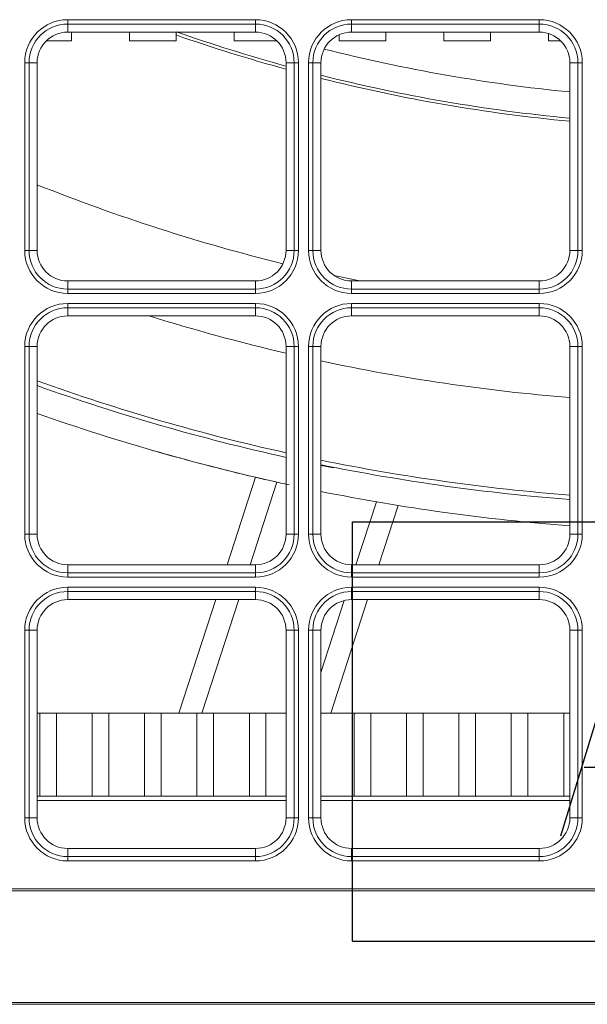
# Model space of a CAD drawing. Units: inches. Extents: x 150 to 834, y 133 to 405.
# Drawn here: x 649 to 653, y 190 to 196 of the extents above; entities that cross this region are included whole.
import ezdxf

# ---------------------------------------------------------------- set-up
doc = ezdxf.new("R2010")
doc.units = ezdxf.units.IN
doc.header["$MEASUREMENT"] = 0
doc.layers.add('1', color=7, linetype='Continuous', true_color=0xffffff)
doc.layers.add('145', color=7, linetype='Continuous', true_color=0xffffff)

# ---------------------------------------------------------------- blocks, each defined once
blk = doc.blocks.new('FCFEntity2')
at = {"layer": '145', "color": 7, "linetype": 'Continuous', "lineweight": 25}
for p, q in [((113.5467, 51.1407), (113.5467, 53.5407)), ((113.5467, 53.5407), (117.008, 53.5407)), ((117.008, 51.1407), (117.008, 53.5407)), ((115.0973, 52.9219), (114.7373, 51.7407)), ((115.4573, 51.7407), (115.0973, 52.9219)), ((115.3223, 52.1344), (114.8723, 52.1344)), ((113.5467, 51.1407), (117.008, 51.1407))]:
    blk.add_line(p, q, dxfattribs=at)
blk = doc.blocks.new('IDU')
at = {"layer": '1', "color": 7, "linetype": 'Continuous', "lineweight": 13}
for p, q in [((223.08285, 367.49912), (223.08285, 367.52378)), ((223.08285, 367.52378), (224.15785, 367.52378)), ((223.08285, 367.4526), (223.08285, 367.49912)), ((224.15785, 367.49912), (223.08285, 367.49912)), ((224.15785, 367.49912), (224.15785, 367.52378)), ((224.15785, 367.4526), (224.15785, 367.49912)), ((224.70785, 367.49912), (224.70785, 367.52378)), ((224.70785, 367.52378), (225.78285, 367.52378)), ((224.70785, 367.4526), (224.70785, 367.49912)), ((225.78285, 367.49912), (224.70785, 367.49912)), ((225.78285, 367.49912), (225.78285, 367.52378)), ((225.78285, 367.4526), (225.78285, 367.49912)), ((224.15785, 367.4526), (223.08285, 367.4526)), ((223.10411, 367.4026), (223.10411, 367.4526)), ((223.43658, 367.4026), (223.43658, 367.4526)), ((223.70411, 367.4026), (223.70411, 367.4526)), ((224.03658, 367.4026), (224.03658, 367.4526)), ((224.63658, 367.4026), (224.63658, 367.43743)), ((225.78285, 367.4526), (224.70785, 367.4526)), ((224.90411, 367.4026), (224.90411, 367.4526)), ((225.23658, 367.4026), (225.23658, 367.4526)), ((225.50411, 367.4026), (225.50411, 367.4526)), ((225.83658, 367.4026), (225.83658, 367.44414)), ((223.10411, 367.4026), (222.96037, 367.4026)), ((223.70411, 367.4026), (223.43658, 367.4026)), ((224.28032, 367.4026), (224.03658, 367.4026)), ((224.90411, 367.4026), (224.63658, 367.4026)), ((225.50411, 367.4026), (225.23658, 367.4026)), ((225.90532, 367.4026), (225.83658, 367.4026)), ((222.86133, 367.2776), (222.83667, 367.2776)), ((222.83667, 366.2026), (222.83667, 367.2776)), ((222.90785, 367.2776), (222.86133, 367.2776)), ((222.86133, 367.2776), (222.86133, 366.2026)), ((222.90785, 367.2776), (222.90785, 366.2026)), ((224.33285, 366.2026), (224.33285, 367.2776)), ((224.37936, 367.2776), (224.33285, 367.2776)), ((224.37936, 366.2026), (224.37936, 367.2776)), ((224.40402, 367.2776), (224.37936, 367.2776)), ((224.40402, 367.2776), (224.40402, 366.2026)), ((224.48633, 367.2776), (224.46167, 367.2776)), ((224.46167, 366.2026), (224.46167, 367.2776)), ((224.53285, 367.2776), (224.48633, 367.2776)), ((224.48633, 367.2776), (224.48633, 366.2026)), ((224.53285, 367.2776), (224.53285, 366.2026)), ((226.00436, 367.2776), (225.95785, 367.2776)), ((225.95785, 366.2026), (225.95785, 367.2776)), ((226.00436, 366.2026), (226.00436, 367.2776)), ((226.02902, 367.2776), (226.00436, 367.2776)), ((226.02902, 367.2776), (226.02902, 366.2026)), ((222.86133, 366.2026), (222.83667, 366.2026)), ((222.90785, 366.2026), (222.86133, 366.2026)), ((224.37936, 366.2026), (224.33285, 366.2026)), ((224.40402, 366.2026), (224.37936, 366.2026)), ((224.48633, 366.2026), (224.46167, 366.2026)), ((224.53285, 366.2026), (224.48633, 366.2026)), ((226.00436, 366.2026), (225.95785, 366.2026)), ((226.02902, 366.2026), (226.00436, 366.2026)), ((223.08285, 365.98108), (223.08285, 366.0276)), ((223.08285, 366.0276), (224.15785, 366.0276)), ((224.15785, 365.98108), (224.15785, 366.0276)), ((224.70785, 366.0276), (225.78285, 366.0276)), ((224.70785, 365.98108), (224.70785, 366.0276)), ((225.78285, 365.98108), (225.78285, 366.0276)), ((223.08285, 365.98108), (224.15785, 365.98108)), ((223.08285, 365.95642), (223.08285, 365.98108)), ((224.15785, 365.95642), (223.08285, 365.95642)), ((224.15785, 365.95642), (224.15785, 365.98108)), ((224.70785, 365.98108), (225.78285, 365.98108)), ((224.70785, 365.95642), (224.70785, 365.98108)), ((225.78285, 365.95642), (224.70785, 365.95642)), ((225.78285, 365.95642), (225.78285, 365.98108)), ((223.08285, 365.89878), (224.15785, 365.89878)), ((223.08285, 365.87412), (223.08285, 365.89878)), ((224.15785, 365.87412), (224.15785, 365.89878)), ((224.70785, 365.89878), (225.78285, 365.89878)), ((224.70785, 365.87412), (224.70785, 365.89878)), ((225.78285, 365.87412), (225.78285, 365.89878)), ((223.08285, 365.8276), (223.08285, 365.87412)), ((224.15785, 365.87412), (223.08285, 365.87412)), ((224.15785, 365.8276), (224.15785, 365.87412)), ((224.70785, 365.8276), (224.70785, 365.87412)), ((225.78285, 365.87412), (224.70785, 365.87412)), ((225.78285, 365.8276), (225.78285, 365.87412)), ((224.15785, 365.8276), (223.08285, 365.8276)), ((225.78285, 365.8276), (224.70785, 365.8276)), ((222.83667, 364.5776), (222.83667, 365.6526)), ((222.86133, 365.6526), (222.83667, 365.6526)), ((222.90785, 365.6526), (222.86133, 365.6526)), ((222.86133, 365.6526), (222.86133, 364.5776)), ((222.90785, 365.6526), (222.90785, 364.5776)), ((224.33285, 364.5776), (224.33285, 365.6526)), ((224.33285, 365.6526), (224.37936, 365.6526)), ((224.37936, 364.5776), (224.37936, 365.6526)), ((224.40402, 365.6526), (224.37936, 365.6526)), ((224.40402, 365.6526), (224.40402, 364.5776)), ((224.48633, 365.6526), (224.46167, 365.6526)), ((224.46167, 364.5776), (224.46167, 365.6526)), ((224.53285, 365.6526), (224.48633, 365.6526)), ((224.48633, 365.6526), (224.48633, 364.5776)), ((224.53285, 365.6526), (224.53285, 364.5776)), ((225.95785, 364.5776), (225.95785, 365.6526)), ((226.00436, 365.6526), (225.95785, 365.6526)), ((226.00436, 364.5776), (226.00436, 365.6526)), ((226.02902, 365.6526), (226.00436, 365.6526)), ((226.02902, 365.6526), (226.02902, 364.5776)), ((223.99531, 364.40263), (224.15799, 364.90332)), ((224.28032, 364.8753), (224.12674, 364.40264)), ((224.7332, 364.40257), (224.85024, 364.76277)), ((224.9749, 364.74194), (224.86463, 364.40255)), ((222.86133, 364.5776), (222.83667, 364.5776)), ((222.90785, 364.5776), (222.86133, 364.5776)), ((224.33285, 364.5776), (224.37936, 364.5776)), ((224.40402, 364.5776), (224.37936, 364.5776)), ((224.48633, 364.5776), (224.46167, 364.5776)), ((224.53285, 364.5776), (224.48633, 364.5776)), ((226.00436, 364.5776), (225.95785, 364.5776)), ((226.02902, 364.5776), (226.00436, 364.5776)), ((223.08285, 364.4026), (224.15785, 364.4026)), ((223.08285, 364.4026), (223.08285, 364.35608)), ((224.15785, 364.35608), (224.15785, 364.4026)), ((224.70785, 364.35608), (224.70785, 364.4026)), ((224.70785, 364.4026), (225.78285, 364.4026)), ((225.78285, 364.35608), (225.78285, 364.4026)), ((223.08285, 364.35608), (224.15785, 364.35608)), ((223.08285, 364.33142), (223.08285, 364.35608)), ((224.15785, 364.33142), (223.08285, 364.33142)), ((224.15785, 364.33142), (224.15785, 364.35608)), ((224.70785, 364.35608), (225.78285, 364.35608)), ((224.70785, 364.33142), (224.70785, 364.35608)), ((225.78285, 364.33142), (224.70785, 364.33142)), ((225.78285, 364.33142), (225.78285, 364.35608)), ((223.08285, 364.27378), (223.08285, 364.24912)), ((223.08285, 364.27378), (224.15785, 364.27378)), ((224.15785, 364.27378), (224.15785, 364.24912)), ((224.70785, 364.27378), (224.70785, 364.24912)), ((224.70785, 364.27378), (225.78285, 364.27378)), ((225.78285, 364.27378), (225.78285, 364.24912)), ((223.08285, 364.24912), (223.08285, 364.2026)), ((224.15785, 364.24912), (223.08285, 364.24912)), ((224.15785, 364.2026), (223.08285, 364.2026)), ((223.71912, 363.55262), (223.93033, 364.20264)), ((224.06176, 364.20265), (223.85056, 363.55263)), ((224.15785, 364.24912), (224.15785, 364.2026)), ((224.79964, 364.20255), (224.58843, 363.5525)), ((224.70785, 364.24912), (224.70785, 364.2026)), ((225.78285, 364.24912), (224.70785, 364.24912)), ((225.78285, 364.2026), (224.70785, 364.2026)), ((225.78285, 364.24912), (225.78285, 364.2026)), ((224.53281, 363.78584), (224.66661, 364.19764)), ((222.86133, 364.0276), (222.83667, 364.0276)), ((222.83667, 362.9526), (222.83667, 364.0276)), ((222.86133, 364.0276), (222.90785, 364.0276)), ((222.86133, 364.0276), (222.86133, 362.9526)), ((222.90785, 364.0276), (222.90785, 362.9526)), ((224.33285, 362.9526), (224.33285, 364.0276)), ((224.33285, 364.0276), (224.37936, 364.0276)), ((224.37936, 362.9526), (224.37936, 364.0276)), ((224.40402, 364.0276), (224.37936, 364.0276)), ((224.40402, 364.0276), (224.40402, 362.9526)), ((224.48633, 364.0276), (224.46167, 364.0276)), ((224.46167, 362.9526), (224.46167, 364.0276)), ((224.48633, 364.0276), (224.53285, 364.0276)), ((224.48633, 364.0276), (224.48633, 362.9526)), ((224.53285, 364.0276), (224.53285, 362.9526)), ((225.95785, 362.9526), (225.95785, 364.0276)), ((226.00436, 364.0276), (225.95785, 364.0276)), ((226.00436, 362.9526), (226.00436, 364.0276)), ((226.02902, 364.0276), (226.00436, 364.0276)), ((226.02902, 364.0276), (226.02902, 362.9526)), ((222.92279, 363.5526), (222.90784, 363.5526)), ((223.0179, 363.5526), (222.92279, 363.5526)), ((222.92279, 363.0776), (222.92279, 363.5526)), ((223.22279, 363.5526), (223.0179, 363.5526)), ((223.0179, 363.0776), (223.0179, 363.5526)), ((223.3179, 363.5526), (223.22279, 363.5526)), ((223.22279, 363.0776), (223.22279, 363.5526)), ((223.52279, 363.5526), (223.3179, 363.5526)), ((223.3179, 363.0776), (223.3179, 363.5526)), ((223.6179, 363.5526), (223.52279, 363.5526)), ((223.52279, 363.0776), (223.52279, 363.5526)), ((223.82279, 363.5526), (223.6179, 363.5526)), ((223.6179, 363.0776), (223.6179, 363.5526)), ((223.9179, 363.5526), (223.82279, 363.5526)), ((223.82279, 363.5526), (223.82279, 363.0776)), ((224.12279, 363.5526), (223.9179, 363.5526)), ((223.9179, 363.0776), (223.9179, 363.5526)), ((224.2179, 363.5526), (224.12279, 363.5526)), ((224.12279, 363.0776), (224.12279, 363.5526)), ((224.33284, 363.5526), (224.2179, 363.5526)), ((224.2179, 363.0776), (224.2179, 363.5526)), ((224.72279, 363.5526), (224.53285, 363.5526)), ((224.8179, 363.5526), (224.72279, 363.5526)), ((224.72279, 363.0776), (224.72279, 363.5526)), ((225.02279, 363.5526), (224.8179, 363.5526)), ((224.8179, 363.0776), (224.8179, 363.5526)), ((225.1179, 363.5526), (225.02279, 363.5526)), ((225.02279, 363.5526), (225.02279, 363.0776)), ((225.32279, 363.5526), (225.1179, 363.5526)), ((225.1179, 363.0776), (225.1179, 363.5526)), ((225.4179, 363.5526), (225.32279, 363.5526)), ((225.32279, 363.0776), (225.32279, 363.5526)), ((225.62279, 363.5526), (225.4179, 363.5526)), ((225.4179, 363.0776), (225.4179, 363.5526)), ((225.62279, 363.0776), (225.62279, 363.5526)), ((225.7179, 363.5526), (225.62279, 363.5526)), ((225.92279, 363.5526), (225.7179, 363.5526)), ((225.7179, 363.0776), (225.7179, 363.5526)), ((225.95785, 363.5526), (225.92279, 363.5526)), ((225.92279, 363.0776), (225.92279, 363.5526)), ((222.90785, 363.0776), (223.27035, 363.0776)), ((223.27035, 363.0776), (223.87035, 363.0776)), ((223.87035, 363.0776), (224.33284, 363.0776)), ((224.53285, 363.0776), (225.07035, 363.0776)), ((225.07035, 363.0776), (225.67035, 363.0776)), ((225.67035, 363.0776), (225.95785, 363.0776)), ((224.33314, 363.0526), (222.90795, 363.0526)), ((225.95794, 363.0526), (224.53316, 363.0526)), ((222.86133, 362.9526), (222.83667, 362.9526)), ((222.90785, 362.9526), (222.86133, 362.9526)), ((224.33285, 362.9526), (224.37936, 362.9526)), ((224.40402, 362.9526), (224.37936, 362.9526)), ((224.48633, 362.9526), (224.46167, 362.9526)), ((224.53285, 362.9526), (224.48633, 362.9526)), ((226.00436, 362.9526), (225.95785, 362.9526)), ((226.02902, 362.9526), (226.00436, 362.9526)), ((223.08285, 362.7776), (224.15785, 362.7776)), ((223.08285, 362.7776), (223.08285, 362.73108)), ((224.15785, 362.7776), (224.15785, 362.73108)), ((224.70785, 362.7776), (225.78285, 362.7776)), ((224.70785, 362.73108), (224.70785, 362.7776)), ((225.78285, 362.73108), (225.78285, 362.7776)), ((223.08285, 362.73108), (224.15785, 362.73108)), ((223.08285, 362.73108), (223.08285, 362.70642)), ((224.15785, 362.70642), (223.08285, 362.70642)), ((224.15785, 362.73108), (224.15785, 362.70642)), ((224.70785, 362.73108), (224.70785, 362.70642)), ((224.70785, 362.73108), (225.78285, 362.73108)), ((225.78285, 362.70642), (224.70785, 362.70642)), ((225.78285, 362.73108), (225.78285, 362.70642)), ((216.65785, 362.54621), (237.08285, 362.54621)), ((237.08285, 362.53497), (216.65785, 362.53497)), ((216.65785, 361.89635), (237.08285, 361.89635)), ((237.08285, 361.8851), (216.65785, 361.8851))]:
    blk.add_line(p, q, dxfattribs=at)
for centre, radius, start, end in [((223.08285, 367.2776), 0.24618, 90, 180), ((223.08285, 367.2776), 0.22152, 90, 180), ((224.15785, 367.2776), 0.24618, 0, 90), ((224.15785, 367.2776), 0.22152, 0, 90), ((224.70785, 367.2776), 0.24618, 90, 180), ((224.70785, 367.2776), 0.22152, 90, 180), ((225.78285, 367.2776), 0.24618, 0, 90), ((225.78285, 367.2776), 0.22152, 0, 90), ((223.08285, 367.2776), 0.175, 90, 180), ((226.87035, 376.4901), 9.59167, 250.722313, 254.654186), ((226.87035, 376.4901), 9.57427, 250.688556, 254.626059), ((224.15785, 367.2776), 0.175, 0, 90), ((224.70785, 367.2776), 0.175, 90, 180), ((225.78285, 367.2776), 0.175, 0, 90), ((226.87035, 376.4901), 9.42427, 255.751059, 264.441683), ((226.87035, 376.4901), 9.57427, 255.863562, 264.52606), ((226.87035, 376.4901), 9.59167, 255.891684, 264.537307), ((226.87035, 376.4901), 10.6741, 248.207932, 256.150434), ((223.08285, 366.2026), 0.24618, 180, 270), ((223.08285, 366.2026), 0.22152, 180, 270), ((223.08285, 366.2026), 0.175, 180, 270), ((224.15785, 366.2026), 0.175, 270, 0), ((224.15785, 366.2026), 0.22152, 270, 0), ((224.15785, 366.2026), 0.24618, 270, 0), ((224.70785, 366.2026), 0.24618, 180, 270), ((224.70785, 366.2026), 0.22152, 180, 270), ((224.70785, 366.2026), 0.175, 180, 270), ((225.78285, 366.2026), 0.175, 270, 0), ((225.78285, 366.2026), 0.22152, 270, 0), ((225.78285, 366.2026), 0.24618, 270, 0), ((226.87035, 376.4901), 10.6741, 257.764809, 258.569186), ((223.08285, 365.6526), 0.24618, 90, 180), ((224.15785, 365.6526), 0.24618, 0, 90), ((224.70785, 365.6526), 0.24618, 90, 180), ((225.78285, 365.6526), 0.24618, 0, 90), ((223.08285, 365.6526), 0.22152, 90, 180), ((224.15785, 365.6526), 0.22152, 0, 90), ((224.70785, 365.6526), 0.22152, 90, 180), ((225.78285, 365.6526), 0.22152, 0, 90), ((223.08285, 365.6526), 0.175, 90, 180), ((226.87035, 376.4901), 11.16798, 252.691059, 256.864808), ((224.15785, 365.6526), 0.175, 0, 90), ((224.70785, 365.6526), 0.175, 90, 180), ((225.78285, 365.6526), 0.175, 0, 90), ((226.87035, 376.4901), 11.16798, 257.916682, 265.307933), ((226.87035, 376.4901), 11.72427, 250.244182, 257.500432), ((226.87035, 376.4901), 11.75, 250.294811, 257.528561), ((226.87035, 376.4901), 11.9, 250.547934, 257.776061), ((226.87035, 376.4901), 11.72427, 258.496057, 265.532933), ((226.87035, 376.4901), 11.75, 258.529809, 265.549809), ((226.87035, 376.4901), 11.9, 258.670434, 265.600435), ((223.08285, 364.5776), 0.24618, 180, 270), ((223.08285, 364.5776), 0.22152, 180, 270), ((223.08285, 364.5776), 0.175, 180, 270), ((224.15785, 364.5776), 0.175, 270, 0), ((224.15785, 364.5776), 0.22152, 270, 0), ((224.15785, 364.5776), 0.24618, 270, 0), ((224.70785, 364.5776), 0.24618, 180, 270), ((224.70785, 364.5776), 0.22152, 180, 270), ((224.70785, 364.5776), 0.175, 180, 270), ((225.78285, 364.5776), 0.175, 270, 0), ((225.78285, 364.5776), 0.22152, 270, 0), ((225.78285, 364.5776), 0.24618, 270, 0), ((223.08285, 364.0276), 0.24618, 90, 180), ((224.15785, 364.0276), 0.24618, 0, 90), ((224.70785, 364.0276), 0.24618, 90, 180), ((225.78285, 364.0276), 0.24618, 0, 90), ((223.08285, 364.0276), 0.22152, 90, 180), ((223.08285, 364.0276), 0.175, 90, 180), ((224.15785, 364.0276), 0.22152, 0, 90), ((224.15785, 364.0276), 0.175, 0, 90), ((224.70785, 364.0276), 0.22152, 90, 180), ((224.70785, 364.0276), 0.175, 90, 180), ((225.78285, 364.0276), 0.22152, 0, 90), ((225.78285, 364.0276), 0.175, 0, 90), ((223.08285, 362.9526), 0.24618, 180, 270), ((223.08285, 362.9526), 0.22152, 180, 270), ((223.08285, 362.9526), 0.175, 180, 270), ((224.15785, 362.9526), 0.175, 270, 0), ((224.15785, 362.9526), 0.22152, 270, 0), ((224.15785, 362.9526), 0.24618, 270, 0), ((224.70785, 362.9526), 0.24618, 180, 270), ((224.70785, 362.9526), 0.22152, 180, 270), ((224.70785, 362.9526), 0.175, 180, 270), ((225.78285, 362.9526), 0.175, 270, 0), ((225.78285, 362.9526), 0.22152, 270, 0), ((225.78285, 362.9526), 0.24618, 270, 0)]:
    blk.add_arc(centre, radius, start, end, dxfattribs=at)
for points, knots in [([(224.32618, 364.86525), (224.3107, 364.86863), (224.29539, 364.87202), (224.15191, 364.90401), (224.03566, 364.93223), (223.84406, 364.98091), (223.76716, 365.00166), (223.64452, 365.03549), (223.59847, 365.04867), (223.5623, 365.05914), (223.56228, 365.05915), (223.56227, 365.05915)], [0, 0, 0, 0, 0.0378475, 0.0378475, 0.3585186, 0.3585186, 0.6791897, 0.6791897, 0.9998608, 0.9998608, 1, 1, 1, 1]), ([(224.60517, 364.95816), (224.60516, 364.95817), (224.60515, 364.95817), (224.60514, 364.95817), (224.60513, 364.95817), (224.60512, 364.95817), (224.6051, 364.95818), (224.60508, 364.95818), (224.60506, 364.95818), (224.60505, 364.95819), (224.60503, 364.95819), (224.60501, 364.95819), (224.605, 364.95819), (224.60498, 364.9582), (224.60496, 364.9582), (224.60494, 364.9582), (224.60493, 364.95821), (224.60491, 364.95821), (224.60489, 364.95821), (224.60488, 364.95822), (224.60486, 364.95822), (224.60484, 364.95822), (224.60482, 364.95823), (224.60481, 364.95823), (224.60479, 364.95823), (224.60477, 364.95823), (224.60476, 364.95824), (224.60474, 364.95824), (224.60472, 364.95824), (224.6047, 364.95825), (224.60469, 364.95825), (224.60467, 364.95825), (224.60465, 364.95826), (224.60464, 364.95826), (224.60462, 364.95826), (224.6046, 364.95826), (224.60458, 364.95827), (224.60457, 364.95827), (224.60455, 364.95827), (224.60453, 364.95828), (224.60452, 364.95828), (224.6045, 364.95828), (224.60448, 364.95829), (224.60446, 364.95829), (224.60445, 364.95829), (224.60443, 364.9583), (224.60441, 364.9583), (224.6044, 364.9583), (224.60438, 364.9583), (224.60436, 364.95831), (224.60435, 364.95831), (224.60433, 364.95831), (224.60431, 364.95832), (224.60429, 364.95832), (224.60428, 364.95832), (224.60426, 364.95833), (224.60424, 364.95833), (224.60423, 364.95833), (224.60421, 364.95833), (224.60419, 364.95834), (224.60417, 364.95834), (224.60416, 364.95834), (224.60414, 364.95835), (224.60412, 364.95835), (224.6041, 364.95835), (224.60405, 364.95836), (224.60397, 364.95838), (224.60384, 364.9584), (224.60371, 364.95842), (224.60357, 364.95845), (224.60344, 364.95847), (224.6033, 364.9585), (224.60317, 364.95852), (224.60301, 364.95855), (224.60267, 364.95861), (224.60198, 364.95875), (224.60084, 364.95897), (224.59926, 364.95927), (224.59722, 364.95966), (224.59474, 364.96014), (224.59182, 364.96071), (224.58846, 364.96136), (224.58479, 364.96207), (224.58099, 364.9628), (224.57722, 364.96354), (224.5735, 364.96426), (224.56985, 364.96497), (224.56625, 364.96567), (224.56272, 364.96636), (224.55925, 364.96704), (224.55583, 364.96771), (224.55248, 364.96837), (224.54919, 364.96901), (224.54595, 364.96965), (224.54278, 364.97027), (224.53966, 364.97088), (224.5366, 364.97148), (224.53375, 364.97205), (224.53191, 364.97241), (224.53107, 364.97257)], [0, 0, 0, 0, 0.0000581, 0.0002838, 0.0005095, 0.0007353, 0.000961, 0.0011867, 0.0014125, 0.0016382, 0.0018639, 0.0020897, 0.0023154, 0.0025411, 0.0027669, 0.0029926, 0.0032183, 0.0034441, 0.0036698, 0.0038955, 0.0041213, 0.004347, 0.0045727, 0.0047985, 0.0050242, 0.0052499, 0.0054757, 0.0057014, 0.0059271, 0.0061529, 0.0063786, 0.0066043, 0.00683, 0.0070558, 0.0072815, 0.0075072, 0.007733, 0.0079587, 0.0081844, 0.0084102, 0.0086359, 0.0088616, 0.0090874, 0.0093131, 0.0095388, 0.0097646, 0.0099903, 0.010216, 0.0104417, 0.0106675, 0.0108932, 0.0111189, 0.0113447, 0.0115704, 0.0117961, 0.0120219, 0.0122476, 0.0124733, 0.0126991, 0.0129248, 0.0131505, 0.0133763, 0.013602, 0.0138277, 0.0140534, 0.0143356, 0.0157771, 0.0174888, 0.0192907, 0.0210925, 0.0228943, 0.0246961, 0.026498, 0.0278517, 0.0310535, 0.040245, 0.0554258, 0.0765956, 0.1037538, 0.1368992, 0.17603, 0.2211436, 0.2718924, 0.3234424, 0.3742346, 0.4242688, 0.4735446, 0.5220622, 0.5698216, 0.6168232, 0.6630674, 0.7085548, 0.753286, 0.7972617, 0.8404826, 0.8829495, 0.9246631, 0.9656243, 1, 1, 1, 1])]:
    blk.add_open_spline(points, degree=3, knots=knots, dxfattribs=at)
at = {"layer": '145', "color": 7, "linetype": 'Continuous', "lineweight": 13}
blk.add_blockref('FCFEntity2', (111.16713, 311.10662), dxfattribs=at)

msp = doc.modelspace()

# ---------------------------------------------------------------- block references
msp.add_blockref('IDU', (426.5806, -171.5268))

doc.saveas('drawing.dxf')
